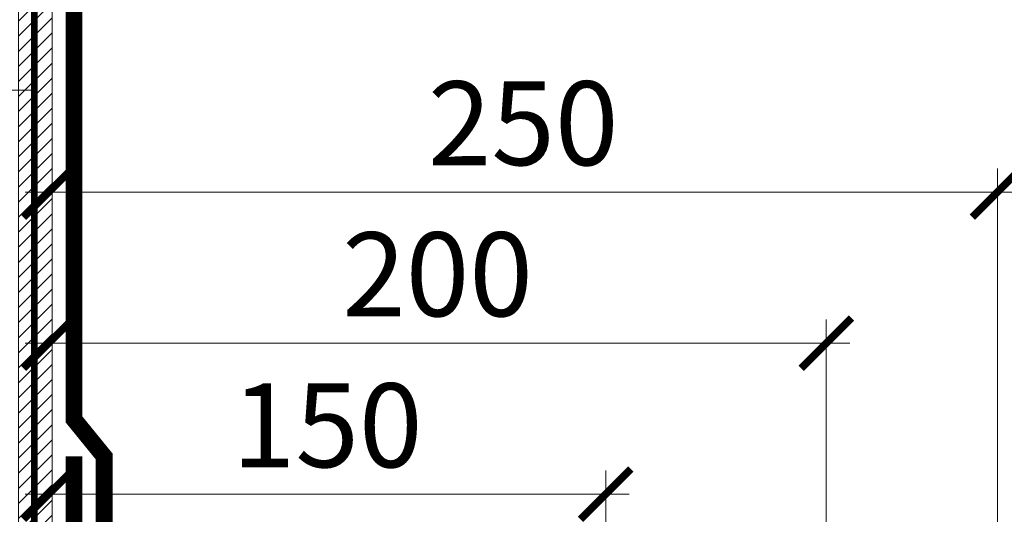
# Model space of a CAD drawing. Units: millimetres. Extents: x -45065 to 142185, y -31757 to 2974.
# Drawn here: x 91206 to 91499, y -27296 to -27149 of the extents above; entities that cross this region are included whole.
import ezdxf
from ezdxf import colors
from ezdxf.entities.mleader import LeaderData, LeaderLine
from ezdxf.math import Vec2, Vec3

# ---------------------------------------------------------------- set-up
doc = ezdxf.new("R2010")
doc.units = ezdxf.units.MM
doc.linetypes.add('Штриховая', pattern=[6, 2, -2, 2])
doc.linetypes.add('штриховая 50', pattern=[1, 0.5, -0.5])
doc.layers.get('0').update_dxf_attribs({"lineweight": 30})
doc.layers.get('DEFPOINTS').update_dxf_attribs({"color": 251, "lineweight": 0})
doc.layers.add('TN-АННОТАЦИИ', color=7, linetype='Continuous', lineweight=20, true_color=0x000000)
doc.layers.add('TN-АННОТАЦИИ @ 10', color=7, linetype='Continuous', lineweight=20, true_color=0x000000)
for name, color, linetype, lineweight in [('TN-ГИДРОИЗОЛЯЦИЯ БИТУМАЯ ВЕРХНЯЯ', 32, 'Continuous', 15), ('TN-ГИДРОИЗОЛЯЦИЯ БИТУМАЯ нижняя', 173, 'Continuous', 15), ('TN-ГРУНТОВКА', 6, 'Continuous', 15), ('TN-РАЗМЕРЫ', 184, 'Continuous', 15), ('TN-РАЗМЕРЫ @ 10', 184, 'Continuous', 15), ('TN-СТЯЖКА', 252, 'Continuous', 15)]:
    doc.layers.add(name, color=color, linetype=linetype, lineweight=lineweight)
doc.styles.add('TN-Текст', font='isocpeur.ttf')
doc.styles.add('TN-Текст-Аннотативный', font='isocpeur.ttf')
doc.dimstyles.new('ПТС-Размеры-Аннотативный$0', dxfattribs={"dimtxt": 2.5, "dimasz": 1.5, "dimexe": 0.7, "dimexo": 1, "dimgap": 0.8, "dimtad": 1, "dimdec": 0, "dimzin": 0, "dimdsep": 46, "dimtxsty": 'TN-Текст-Аннотативный', "dimblk": 'ARCHTICK', "dimcen": 2, "dimdle": 0.7, "dimadec": 0, "dimazin": 0, "dimtfac": 1, "dimtdec": 0, "dimtmove": 1, "dimatfit": 3, "dimfxl": 0.7, "dimtolj": 1, "dimtzin": 0, "dimlwd": -1, "dimlwe": -1, "dimarcsym": 0})

# ---------------------------------------------------------------- blocks, each defined once
blk = doc.blocks.new('_ARCHTICK')
at = {"color": 0, "linetype": 'ByBlock', "ltscale": 10, "const_width": 0.15}
blk.add_lwpolyline([(-0.5, -0.5), (0.5, 0.5)], dxfattribs=at)
blk = doc.blocks.new('*D489')
at = {"layer": 'DEFPOINTS', "color": 0, "transparency": 16777216}
for p in [(90638.47597757957, -27169.95419257421), (91220.4676129574, -27169.95419257421), (91206.9660252319, -27519.95419257419)]:
    blk.add_point(p, dxfattribs=at)
at = {"layer": 'TN-РАЗМЕРЫ', "color": 0, "transparency": 16777216}
for p, q in [((90638.47597757957, -27526.95419257419), (90638.47597757957, -27162.95419257421)), ((91210.4676129574, -27169.95419257421), (90631.47597757957, -27169.95419257421)), ((91196.9660252319, -27519.95419257419), (90631.47597757957, -27519.95419257419))]:
    blk.add_line(p, q, dxfattribs=at)
at = {"layer": 'TN-РАЗМЕРЫ', "color": 0, "transparency": 16777216, "xscale": 15, "yscale": 15, "zscale": 15}
for p, rotation in [((90638.47597757957, -27169.95419257421), 90), ((90638.47597757957, -27519.95419257419), 270)]:
    blk.add_blockref('_ARCHTICK', p, dxfattribs=dict(at, rotation=rotation))
at = {"layer": 'TN-РАЗМЕРЫ', "color": 0, "transparency": 16777216, "insert": (90617.97597757955, -27344.95419257422), "char_height": 25, "attachment_point": 5, "rotation": 90, "style": 'TN-Текст-Аннотативный'}
blk.add_mtext('\\A1;250', dxfattribs=at)
blk = doc.blocks.new('*D491')
at = {"layer": 'DEFPOINTS', "color": 0, "transparency": 16777216}
for p in [(90491.5389896809, -26319.95419257422), (90902.96604298864, -26319.95419257422), (91215.27465501497, -27519.95419257419)]:
    blk.add_point(p, dxfattribs=at)
at = {"layer": 'TN-РАЗМЕРЫ', "color": 0, "transparency": 16777216}
for p, q in [((90491.5389896809, -27526.95419257419), (90491.5389896809, -26312.95419257422)), ((90892.96604298864, -26319.95419257422), (90484.5389896809, -26319.95419257422)), ((91205.27465501497, -27519.95419257419), (90484.5389896809, -27519.95419257419))]:
    blk.add_line(p, q, dxfattribs=at)
at = {"layer": 'TN-РАЗМЕРЫ', "color": 0, "transparency": 16777216, "xscale": 15, "yscale": 15, "zscale": 15}
for p, rotation in [((90491.5389896809, -26319.95419257422), 90), ((90491.5389896809, -27519.95419257419), 270)]:
    blk.add_blockref('_ARCHTICK', p, dxfattribs=dict(at, rotation=rotation))
at = {"layer": 'TN-РАЗМЕРЫ', "color": 0, "transparency": 16777216, "insert": (90471.03898968089, -26919.95419257422), "char_height": 25, "attachment_point": 5, "rotation": 90, "style": 'TN-Текст-Аннотативный'}
blk.add_mtext('\\A1;600...1200', dxfattribs=at)
blk = doc.blocks.new('*D493')
at = {"layer": 'DEFPOINTS', "color": 0, "transparency": 16777216}
for p in [(90561.71256328217, -26928.62849160261), (91220.7859148517, -26928.62849160261), (91205.27465501497, -27519.95419257419)]:
    blk.add_point(p, dxfattribs=at)
at = {"layer": 'TN-РАЗМЕРЫ', "color": 0, "transparency": 16777216}
for p, q in [((90561.71256328217, -27526.95419257419), (90561.71256328217, -26921.62849160261)), ((91210.7859148517, -26928.62849160261), (90554.71256328217, -26928.62849160261)), ((91195.27465501497, -27519.95419257419), (90554.71256328217, -27519.95419257419))]:
    blk.add_line(p, q, dxfattribs=at)
at = {"layer": 'TN-РАЗМЕРЫ', "color": 0, "transparency": 16777216, "xscale": 15, "yscale": 15, "zscale": 15}
for p, rotation in [((90561.71256328217, -26928.62849160261), 90), ((90561.71256328217, -27519.95419257419), 270)]:
    blk.add_blockref('_ARCHTICK', p, dxfattribs=dict(at, rotation=rotation))
at = {"layer": 'TN-РАЗМЕРЫ', "color": 0, "transparency": 16777216, "insert": (90541.21256328216, -27224.29134208842), "char_height": 25, "attachment_point": 5, "rotation": 90, "style": 'TN-Текст-Аннотативный'}
blk.add_mtext('\\A1;600', dxfattribs=at)
blk = doc.blocks.new('*D494')
at = {"layer": 'DEFPOINTS', "color": 0, "transparency": 16777216}
for p in [(91380.09255826252, -27290.34007147975), (91380.09255826252, -27486.1625212828), (91214.274655015, -27494.66252128281)]:
    blk.add_point(p, dxfattribs=at)
at = {"layer": 'TN-РАЗМЕРЫ', "color": 0, "transparency": 16777216}
for p, q in [((91380.09255826252, -27476.1625212828), (91380.09255826252, -27283.34007147975)), ((91207.274655015, -27290.34007147975), (91387.09255826252, -27290.34007147975))]:
    blk.add_line(p, q, dxfattribs=at)
at = {"layer": 'TN-РАЗМЕРЫ', "color": 0, "transparency": 16777216, "xscale": 15, "yscale": 15, "zscale": 15, "rotation": 180}
blk.add_blockref('_ARCHTICK', (91214.274655015, -27290.34007147975), dxfattribs=at)
at = {"layer": 'TN-РАЗМЕРЫ', "color": 0, "transparency": 16777216, "xscale": 15, "yscale": 15, "zscale": 15}
blk.add_blockref('_ARCHTICK', (91380.09255826252, -27290.34007147975), dxfattribs=at)
at = {"layer": 'TN-РАЗМЕРЫ', "color": 0, "transparency": 16777216, "insert": (91297.18360663876, -27269.84007147975), "char_height": 25, "attachment_point": 5, "style": 'TN-Текст-Аннотативный'}
blk.add_mtext('\\A1;150', dxfattribs=at)
blk = doc.blocks.new('*D495')
at = {"layer": 'DEFPOINTS', "color": 0, "transparency": 16777216}
for p in [(91445.78075166943, -27245.34007147975), (91445.78075166943, -27473.1625212828), (91214.274655015, -27494.66252128281)]:
    blk.add_point(p, dxfattribs=at)
at = {"layer": 'TN-РАЗМЕРЫ', "color": 0, "transparency": 16777216}
for p, q in [((91445.78075166943, -27463.1625212828), (91445.78075166943, -27238.34007147975)), ((91207.274655015, -27245.34007147975), (91452.78075166943, -27245.34007147975))]:
    blk.add_line(p, q, dxfattribs=at)
at = {"layer": 'TN-РАЗМЕРЫ', "color": 0, "transparency": 16777216, "xscale": 15, "yscale": 15, "zscale": 15, "rotation": 180}
blk.add_blockref('_ARCHTICK', (91214.274655015, -27245.34007147975), dxfattribs=at)
at = {"layer": 'TN-РАЗМЕРЫ', "color": 0, "transparency": 16777216, "xscale": 15, "yscale": 15, "zscale": 15}
blk.add_blockref('_ARCHTICK', (91445.78075166943, -27245.34007147975), dxfattribs=at)
at = {"layer": 'TN-РАЗМЕРЫ', "color": 0, "transparency": 16777216, "insert": (91330.02770334222, -27224.84007147975), "char_height": 25, "attachment_point": 5, "style": 'TN-Текст-Аннотативный'}
blk.add_mtext('\\A1;200', dxfattribs=at)
blk = doc.blocks.new('*D497')
at = {"layer": 'DEFPOINTS', "color": 0, "transparency": 16777216}
for p in [(91496.78075166907, -27200.34007147975), (91496.78075166907, -27428.16252128281), (91214.274655015, -27449.66252128281)]:
    blk.add_point(p, dxfattribs=at)
at = {"layer": 'TN-РАЗМЕРЫ', "color": 0, "transparency": 16777216}
for p, q in [((91496.78075166907, -27418.16252128281), (91496.78075166907, -27193.34007147975)), ((91207.274655015, -27200.34007147975), (91503.78075166907, -27200.34007147975))]:
    blk.add_line(p, q, dxfattribs=at)
at = {"layer": 'TN-РАЗМЕРЫ', "color": 0, "transparency": 16777216, "xscale": 15, "yscale": 15, "zscale": 15, "rotation": 180}
blk.add_blockref('_ARCHTICK', (91214.274655015, -27200.34007147975), dxfattribs=at)
at = {"layer": 'TN-РАЗМЕРЫ', "color": 0, "transparency": 16777216, "xscale": 15, "yscale": 15, "zscale": 15}
blk.add_blockref('_ARCHTICK', (91496.78075166907, -27200.34007147975), dxfattribs=at)
at = {"layer": 'TN-РАЗМЕРЫ', "color": 0, "transparency": 16777216, "insert": (91355.52770334203, -27179.84007147975), "char_height": 25, "attachment_point": 5, "style": 'TN-Текст-Аннотативный'}
blk.add_mtext('\\A1;250', dxfattribs=at)
blk = doc.blocks.new('_DotSmall')
at = {"color": 0, "linetype": 'ByBlock', "const_width": 0.5}
blk.add_lwpolyline([(-0.0625, 0, 1), (0.0625, 0, 1)], format="xyb", close=True, dxfattribs=at)

msp = doc.modelspace()

# ---------------------------------------------------------------- hatches: boundary and pattern name
at = {"layer": 'TN-СТЯЖКА'}
h = msp.add_hatch(dxfattribs=at)
h.set_pattern_fill('ANSI31', color=256)
h.set_pattern_definition([(45, (41615.16175317488, -10402.4085442703), (-2.245064030267288, 2.245064030267288), [])])
h.paths.add_polyline_path([(91205.27468888131, -27725.95421047565), (91215.27465501495, -27725.95421047565), (91215.27465501471, -26314.97396555918), (91205.27465501471, -26314.97396555918)])

# ---------------------------------------------------------------- linework, layer by layer
at = {"layer": 'TN-ГИДРОИЗОЛЯЦИЯ БИТУМАЯ ВЕРХНЯЯ', "linetype": 'штриховая 50', "ltscale": 10, "const_width": 5}
msp.add_lwpolyline([(91446.23351845307, -27508.45419257419), (91397.0250004983, -27508.45419257419), (91387.22363857632, -27499.43380999429), (91343.99055325743, -27499.45376584611), (91334.45025533288, -27490.45419257419), (91239.77465501495, -27490.45419257419), (91239.77465501495, -27420.80685718569), (91230.77465501496, -27411.70256473539), (91230.77465501495, -27279.13174277116), (91221.77465501496, -27268.05734888271), (91221.77465501493, -26928.6284916026)], dxfattribs=at)
at = {"layer": 'TN-ГИДРОИЗОЛЯЦИЯ БИТУМАЯ нижняя', "linetype": 'штриховая 50', "ltscale": 10, "const_width": 5, "flags": 128}
msp.add_lwpolyline([(91381.09255826246, -27517.45419257419), (91336.83981517167, -27517.45419257419), (91327.29968676646, -27508.45419257419), (91230.77465501496, -27508.45419257419), (91230.77465501496, -27424.50444510589), (91221.77465501495, -27415.40015265559), (91221.77465501499, -27279.13174277116)], dxfattribs=at)
at = {"layer": 'TN-ГРУНТОВКА', "linetype": 'Штриховая', "ltscale": 0.5}
msp.add_lwpolyline([(92005.18622975421, -27541.12646730005, 2, 2, 0), (91210.01951953051, -27541.1270320835, 2, 2, 0), (91210.01940149824, -26703.45517116629, 2, 2, 0), (91210.01940149824, -26314.97396555918, 2, 2, 0), (91202.53873519677, -26307.55676511512, 2, 2, 0), (90903.2099956091, -26284.02406519494, 0, 0, 0)], format="xyseb", dxfattribs=at)
at = {"layer": 'TN-СТЯЖКА'}
msp.add_lwpolyline([(91205.27468888131, -27725.95421047565), (91215.27465501495, -27725.95421047565), (91215.27465501471, -26314.97396555918), (91205.27465501471, -26314.97396555918)], close=True, dxfattribs=at)

# ---------------------------------------------------------------- texts
at = {"layer": 'TN-АННОТАЦИИ', "color": 0, "insert": (88372.55575724685, -27153.18271685656), "char_height": 35, "attachment_point": 1, "style": 'TN-Текст-Аннотативный'}
msp.add_mtext_dynamic_manual_height_columns('\\pi11.7267;{\\fISOCPEUR|b1|i0|c204|p34;Крепежный элемент\\P\\pi118.2222;Позиция 8}', width=450.4061776799499, gutter_width=20358.2008057565, heights=[0], dxfattribs=at)

# ---------------------------------------------------------------- dimensions: what is measured, and where the dimension line sits
at = {"layer": 'TN-РАЗМЕРЫ @ 10'}
for base, p1, p2, text, picture, middle in [((90491.5389896809, -26319.95419257422), (91215.27465501495, -27519.95419257417), (90902.96604298861, -26319.9541925742), '600...1200', '*D491', (90471.03898968089, -26919.95419257422)), ((90561.71256328217, -26928.62849160261), (91205.27465501495, -27519.95419257417), (91220.78591485167, -26928.6284916026), '600', '*D493', (90541.21256328216, -27224.29134208842)), ((90638.47597757957, -27169.95419257421), (91206.96602523187, -27519.95419257417), (91220.46761295738, -27169.95419257419), '250', '*D489', (90617.97597757955, -27344.95419257422))]:
    dim = msp.add_linear_dim(base=base, p1=p1, p2=p2, angle=90, text=text, dimstyle='ПТС-Размеры-Аннотативный$0', override={"dimscale": 10, "dimtix": 0, "dimtofl": 1, "dimtmove": 1, "dimatfit": 1}, dxfattribs=at)
    dim.commit()
    dim.dimension.update_dxf_attribs({"geometry": picture, "text_midpoint": middle})
for base, p1, p2, text, picture, middle in [((91496.78075166907, -27200.34007147975), (91214.274655015, -27449.66252128281), (91496.78075166907, -27428.16252128281), '250', '*D497', (91355.52770334203, -27179.84007147975)), ((91445.78075166943, -27245.34007147975), (91214.274655015, -27494.66252128281), (91445.78075166943, -27473.1625212828), '200', '*D495', (91330.02770334222, -27224.84007147975)), ((91380.09255826252, -27290.34007147975), (91214.274655015, -27494.66252128281), (91380.09255826252, -27486.1625212828), '150', '*D494', (91297.18360663876, -27269.84007147975))]:
    dim = msp.add_linear_dim(base=base, p1=p1, p2=p2, text=text, dimstyle='ПТС-Размеры-Аннотативный$0', override={"dimscale": 10, "dimse1": 1, "dimtix": 0, "dimtofl": 1, "dimtmove": 1, "dimatfit": 1}, dxfattribs=at)
    dim.commit()
    dim.dimension.update_dxf_attribs({"geometry": picture, "text_midpoint": middle})

# ---------------------------------------------------------------- leaders
at = {"layer": 'TN-АННОТАЦИИ @ 10'}
ml = msp.add_multileader_mtext('Standard', dxfattribs=at)
ml.set_content('17/18/19', color=256, style='TN-Текст')
ml.set_leader_properties(color=256, linetype='ByLayer', lineweight=-1)
ml.set_arrow_properties(name='DOTSMALL')
ml.build(insert=Vec2(0, 0))
ml.multileader.update_dxf_attribs({"text_left_attachment_type": 6, "text_right_attachment_type": 6, "dogleg_length": 100, "arrow_head_size": 50, "scale": 10})
ctx = ml.context
ctx.base_point, ctx.scale, ctx.char_height, ctx.arrow_head_size, ctx.landing_gap_size, ctx.plane_origin = Vec3(91597.43700009308, -26535.07210266477), 10, 25, 50, 0, Vec3(92870.87868505073, -28227.51434944974)
ctx.left_attachment, ctx.right_attachment, ctx.text_align_type = 6, 6, 1
notes = []
notes.append((ctx, [(0, (1, 1, 0), (91589.25768099862, -26535.07210266477), (1, 0), 8.179319094457314, [(1, [(91091.4869697042, -27388.66893588469), (91091.41597921657, -26534.81558080442), (91091.41597921657, -26534.81558080442), (91091.44992941807, -26906.62523458647), (91091.41597921657, -26534.81558080442)], 0, [])])]))
ctx.mtext.insert, ctx.mtext.alignment, ctx.mtext.line_spacing_style, ctx.mtext.flow_direction = Vec3(91657.43700009308, -26505.07210266477), 2, 2, 5
ml = msp.add_multileader_mtext('Standard', dxfattribs=at)
ml.set_content(' Выравнивающий слой \\P (гравий фракцией 5-10мм)', color=256, style='TN-Текст')
ml.set_leader_properties(color=256, linetype='ByLayer', lineweight=-1)
ml.set_arrow_properties(name='DOTSMALL')
ml.build(insert=Vec2(0, 0))
ml.multileader.update_dxf_attribs({"text_left_attachment_type": 6, "text_right_attachment_type": 6, "dogleg_length": 100, "arrow_head_size": 50, "scale": 10})
ctx = ml.context
ctx.base_point, ctx.scale, ctx.char_height, ctx.arrow_head_size, ctx.landing_gap_size, ctx.plane_origin = Vec3(91808.30965054796, -26858.83121088094), 10, 25, 50, 0, Vec3(89697.60263030186, -28174.47462305236)
ctx.left_attachment, ctx.right_attachment = 6, 6
notes.append((ctx, [(1, (1, 1, 0), (91800.1303314535, -26858.83121088094), (1, 0), 8.179319094457314, [(1, [(91800.15185000909, -27452.97240770591)], 0, [])])]))
ctx.mtext.insert, ctx.mtext.width, ctx.mtext.line_spacing_style, ctx.mtext.flow_direction = Vec3(91808.30965054796, -26826.33121088094), 848.3959527575935, 2, 5
ml = msp.add_multileader_mtext('Standard', dxfattribs=at)
ml.set_content(' Дренажная мембрана PLANTER Geo', color=256, style='TN-Текст')
ml.set_leader_properties(color=256, linetype='ByLayer', lineweight=-1)
ml.set_arrow_properties(name='DOTSMALL')
ml.build(insert=Vec2(0, 0))
ml.multileader.update_dxf_attribs({"text_left_attachment_type": 6, "text_right_attachment_type": 6, "dogleg_length": 100, "arrow_head_size": 50, "scale": 10})
ctx = ml.context
ctx.base_point, ctx.scale, ctx.char_height, ctx.arrow_head_size, ctx.landing_gap_size, ctx.plane_origin = Vec3(91808.30965054796, -26938.83121088094), 10, 25, 50, 0, Vec3(89697.62320929911, -28248.62506059128)
ctx.left_attachment, ctx.right_attachment, ctx.text_align_type = 6, 6, 1
notes.append((ctx, [(1, (1, 1, 0), (91800.1303314535, -26938.83121088094), (1, 0), 8.179319094457314, [(1, [(91800.15339224678, -27492.540135547)], 0, [])])]))
ctx.mtext.insert, ctx.mtext.width, ctx.mtext.alignment, ctx.mtext.line_spacing_style, ctx.mtext.flow_direction = Vec3(92094.55965054796, -26906.33121088094), 750.5476289957005, 2, 2, 5
ml = msp.add_multileader_mtext('Standard', dxfattribs=at)
ml.set_content(' Экструзионный пенополистирол^J ТЕХНОНИКОЛЬ CARBON PROF', color=256, style='TN-Текст')
ml.set_leader_properties(color=256, linetype='ByLayer', lineweight=-1)
ml.set_arrow_properties(name='DOTSMALL')
ml.build(insert=Vec2(0, 0))
ml.multileader.update_dxf_attribs({"text_left_attachment_type": 6, "text_right_attachment_type": 6, "dogleg_length": 100, "arrow_head_size": 50, "scale": 10})
ctx = ml.context
ctx.base_point, ctx.scale, ctx.char_height, ctx.arrow_head_size, ctx.landing_gap_size, ctx.plane_origin = Vec3(91808.31213400596, -27138.83121088094), 10, 25, 50, 0, Vec3(89697.60511375986, -28414.47462305236)
ctx.left_attachment, ctx.right_attachment = 6, 6
notes.append((ctx, [(1, (1, 1, 0), (91800.1328149115, -27138.83121088094), (1, 0), 8.179319094457314, [(1, [(91800.17657855099, -27680.99175864663)], 0, [])])]))
ctx.mtext.insert, ctx.mtext.line_spacing_style, ctx.mtext.flow_direction = Vec3(91808.31213400596, -27108.83121088094), 2, 5
for ctx, leaders in notes:
    for number, flags, end, landing, length, lines in leaders:
        leader = LeaderData()
        leader.index, (leader.has_last_leader_line, leader.has_dogleg_vector, leader.attachment_direction) = number, flags
        leader.last_leader_point, leader.dogleg_vector, leader.dogleg_length = Vec3(end), Vec3(landing), length
        for number, points, colour, breaks in lines:
            line = LeaderLine()
            line.index, line.vertices, line.color, line.breaks = number, Vec3.list(points), colors.encode_raw_color(colour), breaks
            leader.lines.append(line)
        ctx.leaders.append(leader)

doc.saveas('drawing.dxf')
